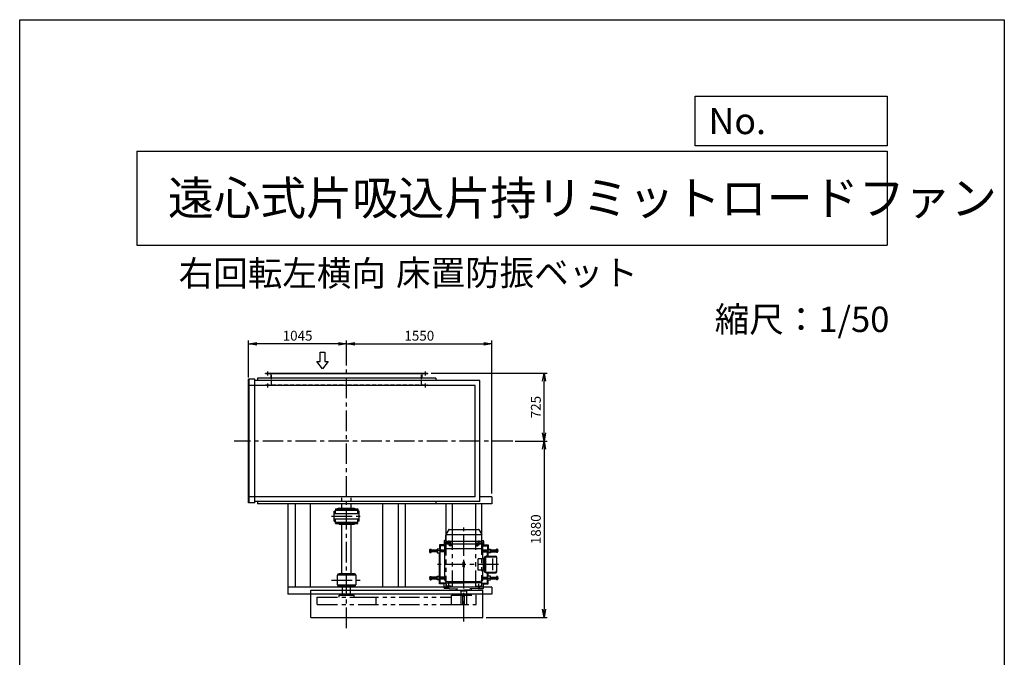
# Model space of a CAD drawing. Extents: x 5216 to 15716, y 991 to 15741.
# Drawn here: x 5216 to 15716, y 8944 to 15741 of the extents above; entities that cross this region are included whole.
import ezdxf

# ---------------------------------------------------------------- set-up
doc = ezdxf.new("R2010")
doc.units = 0
doc.header["$LTSCALE"] = 175
doc.header["$PDSIZE"] = 1
for name, pattern in [('CENTER', [2, 1.25, -0.25, 0.25, -0.25]), ('HIDDEN', [0.375, 0.25, -0.125]), ('PHANTOM', [2.5, 1.25, -0.25, 0.25, -0.25, 0.25, -0.25])]:
    doc.linetypes.add(name, pattern=pattern)
doc.layers.get('0').update_dxf_attribs({"linetype": 'CONTINUOUS'})
doc.layers.get('DEFPOINTS').update_dxf_attribs({"linetype": 'CONTINUOUS'})
for name, color, linetype in [('4', 7, 'CONTINUOUS'), ('CT', 3, 'CENTER'), ('FUTO', 4, 'CONTINUOUS'), ('HOSO', 7, 'CONTINUOUS'), ('KL', 7, 'HIDDEN'), ('SL', 1, 'PHANTOM'), ('SP', 2, 'CONTINUOUS')]:
    doc.layers.add(name, color=color, linetype=linetype)
doc.styles.get("Standard").update_dxf_attribs({"font": 'simplex.shx', "oblique": 15, "bigfont": 'extfont.shx'})
doc.dimstyles.new('MATSU', dxfattribs={"dimtxt": 3, "dimasz": 2, "dimexe": 1, "dimexo": 1, "dimgap": 0.5, "dimtad": 1, "dimdec": 4, "dimdsep": 46, "dimtxsty": 'Standard', "dimblk1": 'OPEN', "dimblk2": 'OPEN', "dimsah": 1, "dimcen": 0, "dimclrd": 256, "dimclre": 256, "dimclrt": 256, "dimadec": 0, "dimazin": 0, "dimtfac": 1, "dimtdec": 4, "dimtmove": 0, "dimatfit": 0, "dimldrblk": 'OPEN', "dimfxl": 0, "dimtolj": 1, "dimarcsym": 0})

# ---------------------------------------------------------------- blocks, each defined once
blk = doc.blocks.new('まっすぐの矢印')
at = {"layer": 'SP'}
for p, q in [((-1.71, -2.22), (0, 0)), ((0, 0), (1.71, -2.22)), ((-0.7, -2.22), (-1.71, -2.22)), ((-0.7, -5), (-0.7, -2.22)), ((0.7, -2.22), (0.7, -5)), ((1.71, -2.22), (0.7, -2.22)), ((0.7, -5), (-0.7, -5))]:
    blk.add_line(p, q, dxfattribs=at)
blk = doc.blocks.new('_OPEN')
at = {"color": 0, "linetype": 'ByBlock'}
for p, q in [((-1, 0.17), (0, 0)), ((0, 0), (-1, -0.17)), ((0, 0), (-1, 0))]:
    blk.add_line(p, q, dxfattribs=at)
blk = doc.blocks.new('*D12')
at = {"layer": 'DEFPOINTS', "color": 0}
for p in [(9567, 11974), (10807, 11974), (10465, 11249)]:
    blk.add_point(p, dxfattribs=at)
at = {"layer": 'SP', "lineweight": -2}
for p, q in [((9602, 11974), (10842, 11974)), ((10807, 11336), (10807, 11886)), ((10500, 11249), (10842, 11249))]:
    blk.add_line(p, q, dxfattribs=at)
at = {"layer": 'SP', "lineweight": -2, "xscale": 87.5, "yscale": 87.5, "zscale": 87.5}
for p, rotation in [((10807, 11974), 90), ((10807, 11249), 270)]:
    blk.add_blockref('_OPEN', p, dxfattribs=dict(at, rotation=rotation))
at = {"layer": 'SP', "insert": (10720, 11611), "char_height": 105, "attachment_point": 5, "rotation": 90}
blk.add_mtext('\\A1;725', dxfattribs=at)
blk = doc.blocks.new('*D13')
at = {"layer": 'DEFPOINTS', "color": 0}
for p in [(10465, 11249), (10155, 9369), (10807, 9369)]:
    blk.add_point(p, dxfattribs=at)
at = {"layer": 'SP', "lineweight": -2}
for p, q in [((10500, 11249), (10842, 11249)), ((10807, 11161), (10807, 9456)), ((10190, 9369), (10842, 9369))]:
    blk.add_line(p, q, dxfattribs=at)
at = {"layer": 'SP', "lineweight": -2, "xscale": 87.5, "yscale": 87.5, "zscale": 87.5}
for p, rotation in [((10807, 11249), 90), ((10807, 9369), 270)]:
    blk.add_blockref('_OPEN', p, dxfattribs=dict(at, rotation=rotation))
at = {"layer": 'SP', "insert": (10720, 10309), "char_height": 105, "attachment_point": 5, "rotation": 90}
blk.add_mtext('\\A1;1880', dxfattribs=at)
blk = doc.blocks.new('*D14')
at = {"layer": 'DEFPOINTS', "color": 0}
for p in [(10252, 12285), (8702, 12019), (10252, 10655)]:
    blk.add_point(p, dxfattribs=at)
at = {"layer": 'SP', "lineweight": -2}
for p, q in [((8702, 12054), (8702, 12320)), ((10252, 10690), (10252, 12320)), ((8789, 12285), (10164, 12285))]:
    blk.add_line(p, q, dxfattribs=at)
at = {"layer": 'SP', "lineweight": -2, "xscale": 87.5, "yscale": 87.5, "zscale": 87.5, "rotation": 180}
blk.add_blockref('_OPEN', (8702, 12285), dxfattribs=at)
at = {"layer": 'SP', "lineweight": -2, "xscale": 87.5, "yscale": 87.5, "zscale": 87.5}
blk.add_blockref('_OPEN', (10252, 12285), dxfattribs=at)
at = {"layer": 'SP', "insert": (9477, 12372), "char_height": 105, "attachment_point": 5}
blk.add_mtext('\\A1;1550', dxfattribs=at)
blk = doc.blocks.new('*D15')
at = {"layer": 'DEFPOINTS', "color": 0}
for p in [(7657, 12285), (8702, 12019), (7657, 11893)]:
    blk.add_point(p, dxfattribs=at)
at = {"layer": 'SP', "lineweight": -2}
for p, q in [((7657, 11928), (7657, 12320)), ((8702, 12054), (8702, 12320)), ((8614, 12285), (7744, 12285))]:
    blk.add_line(p, q, dxfattribs=at)
at = {"layer": 'SP', "lineweight": -2, "xscale": 87.5, "yscale": 87.5, "zscale": 87.5, "rotation": 180}
blk.add_blockref('_OPEN', (7657, 12285), dxfattribs=at)
at = {"layer": 'SP', "lineweight": -2, "xscale": 87.5, "yscale": 87.5, "zscale": 87.5}
blk.add_blockref('_OPEN', (8702, 12285), dxfattribs=at)
at = {"layer": 'SP', "insert": (8179, 12372), "char_height": 105, "attachment_point": 5}
blk.add_mtext('\\A1;1045', dxfattribs=at)

msp = doc.modelspace()

# ---------------------------------------------------------------- linework, layer by layer
at = {"layer": '4'}
for p, q in [((5215.5347, 990.8154), (5215.5347, 15740.8154)), ((5215.5347, 15740.8154), (15715.5347, 15740.8154)), ((15715.5347, 15740.8154), (15715.5347, 15740.8154)), ((15715.5347, 15740.8154), (15715.5347, 990.8154)), ((12418.62181, 14397.13331), (12418.62181, 14924.0767)), ((12418.62181, 14924.0767), (14465.5347, 14924.0767)), ((14465.5347, 14924.0767), (14465.5347, 14397.13331)), ((14465.5347, 14397.13331), (12418.62181, 14397.13331)), ((6465.5347, 14337.85917), (14465.5347, 14337.85917)), ((6465.5347, 14337.85917), (6465.5347, 13337.85917)), ((14465.5347, 14337.85917), (14465.5347, 13337.85917)), ((6465.5347, 13337.85917), (14465.5347, 13337.85917))]:
    msp.add_line(p, q, dxfattribs=at)
at = {"layer": 'CT'}
for p, q in [((7861.59045, 11948.96551), (7861.59045, 11992.16551)), ((8701.59045, 9255.10231), (8701.59045, 12018.74342)), ((9541.59045, 11948.96551), (9541.59045, 11992.16551)), ((7861.59045, 11818.96551), (7861.59045, 11862.16551)), ((9541.59045, 11818.96551), (9541.59045, 11862.16551)), ((10476.17691, 11248.96551), (7501.55013, 11248.96551)), ((8541.2235, 10447.96551), (8873.26954, 10447.96551)), ((9951.59045, 9325.67642), (9951.59045, 10327.46551)), ((9791.59045, 10188.46551), (9791.59045, 10138.46551)), ((10111.59045, 10188.46551), (10111.59045, 10138.46551)), ((9816.59045, 10163.46551), (9766.59045, 10163.46551)), ((9816.08484, 10137.46545), (9799.26331, 10137.46545)), ((9807.69421, 10130.02331), (9807.69421, 10144.47936)), ((10086.59045, 10163.46551), (10136.59045, 10163.46551)), ((10087.09607, 10137.46545), (10103.9176, 10137.46545)), ((10095.4867, 10130.02331), (10095.4867, 10144.47936)), ((9748.09045, 10078.46551), (9580.53607, 10078.46551)), ((10155.09045, 10078.46551), (10322.64484, 10078.46551)), ((10323.2196, 9933.46551), (9671.59052, 9933.46551)), ((8541.2235, 9767.96551), (8873.26954, 9767.96551)), ((9748.09045, 9788.46551), (9580.53607, 9788.46551)), ((10155.09045, 9788.46551), (10322.64484, 9788.46551)), ((9816.59045, 9703.46551), (9766.59045, 9703.46551)), ((9791.59045, 9678.46551), (9791.59045, 9728.46551)), ((10086.59045, 9703.46551), (10136.59045, 9703.46551)), ((10111.59045, 9678.46551), (10111.59045, 9728.46551))]:
    msp.add_line(p, q, dxfattribs=at)
at = {"layer": 'FUTO'}
for p, q in [((7836.59045, 11973.96551), (9566.59045, 11973.96551)), ((7836.59045, 11967.96551), (7836.59045, 11973.96551)), ((9566.59045, 11967.96551), (9566.59045, 11973.96551)), ((7721.59045, 11907.96551), (7656.59045, 11907.96551)), ((7656.59045, 10589.96551), (7656.59045, 11907.96551)), ((7662.59045, 10589.96551), (7662.59045, 11907.96551)), ((7721.59045, 10589.96551), (7721.59045, 11907.96551)), ((10122.59045, 11892.96551), (7721.59045, 11892.96551)), ((9651.59045, 11917.96551), (7751.59045, 11917.96551)), ((7751.59045, 11917.96551), (7751.59045, 11892.96551)), ((7836.59045, 11967.96551), (9566.59045, 11967.96551)), ((7895.59045, 11917.16551), (7895.59045, 11967.96551)), ((9507.59045, 11917.16551), (9507.59045, 11967.96551)), ((9651.59045, 11917.96551), (9651.59045, 11892.96551)), ((10122.59045, 10604.96551), (10122.59045, 11892.96551)), ((8701.59045, 11842.96551), (7656.59045, 11842.96551)), ((10072.59045, 11842.96551), (8701.59045, 11842.96551)), ((10072.59045, 10654.96551), (10072.59045, 11842.96551)), ((8701.59045, 10654.96551), (7656.59045, 10654.96551)), ((10072.59045, 10654.96551), (8701.59045, 10654.96551)), ((10251.59045, 10654.96551), (10122.59045, 10654.96551)), ((10251.59045, 10654.96551), (10251.59045, 10579.96551)), ((7721.59045, 10589.96551), (7656.59045, 10589.96551)), ((10122.59045, 10604.96551), (7721.59045, 10604.96551)), ((7751.59045, 10604.96551), (7751.59045, 10579.96551)), ((10251.59045, 10579.96551), (7751.59045, 10579.96551)), ((8076.59045, 10579.96551), (8076.59045, 9617.96551)), ((8151.59045, 10579.96551), (8151.59045, 9692.96551)), ((8315.93858, 9692.96551), (8315.93858, 10579.96551)), ((8568.59045, 10393.96551), (8568.59045, 10501.96551)), ((8568.59045, 10501.96551), (8581.59045, 10501.96551)), ((8581.59045, 10525.96551), (8821.59045, 10525.96551)), ((8581.59045, 10525.96551), (8581.59045, 10511.96551)), ((8581.59045, 10511.96551), (8781.59045, 10511.96551)), ((8581.59045, 10511.96551), (8821.59045, 10511.96551)), ((8581.59045, 10475.46551), (8581.59045, 10511.96551)), ((8621.59045, 10533.96551), (8601.59045, 10525.96551)), ((8621.59045, 10533.96551), (8781.59045, 10533.96551)), ((8781.59045, 10533.96551), (8801.59045, 10525.96551)), ((8821.59045, 10525.96551), (8821.59045, 10517.96551)), ((8821.59045, 10525.96551), (8821.59045, 10511.96551)), ((8821.59045, 10475.46551), (8821.59045, 10511.96551)), ((8834.59045, 10501.96551), (8821.59045, 10501.96551)), ((8834.59045, 10393.96551), (8834.59045, 10501.96551)), ((9087.24233, 9692.96551), (9087.24233, 10579.96551)), ((9251.59045, 10579.96551), (9251.59045, 9692.96551)), ((9326.59045, 10579.96551), (9326.59045, 9692.96551)), ((9651.59045, 10604.96551), (9651.59045, 10579.96551)), ((9761.59045, 10579.96551), (9761.59045, 10248.36547)), ((9826.59045, 10579.96551), (9826.59045, 10307.46551)), ((10076.59045, 10579.96551), (10076.59045, 10307.46551)), ((10141.59045, 10579.96551), (10141.59045, 10255.50407)), ((8568.59045, 10475.46551), (8834.59045, 10475.46551)), ((8568.59045, 10420.46551), (8834.59045, 10420.46551)), ((8581.59045, 10383.96551), (8581.59045, 10420.46551)), ((8821.59045, 10383.96551), (8821.59045, 10420.46551)), ((8568.59045, 10393.96551), (8581.59045, 10393.96551)), ((8581.59045, 10383.96551), (8821.59045, 10383.96551)), ((8581.59045, 10369.96551), (8581.59045, 10383.96551)), ((8581.59045, 10369.96551), (8821.59045, 10369.96551)), ((8621.59045, 10361.96551), (8601.59045, 10369.96551)), ((8621.59045, 10361.96551), (8781.59045, 10361.96551)), ((8651.59045, 9837.96551), (8651.59045, 10361.96551)), ((8751.59045, 9837.96551), (8751.59045, 10361.96551)), ((8781.59045, 10361.96551), (8801.59045, 10369.96551)), ((8834.59045, 10393.96551), (8821.59045, 10393.96551)), ((8821.59045, 10369.96551), (8821.59045, 10383.96551)), ((8821.59045, 10369.96551), (8821.59045, 10377.96551)), ((9790.14709, 10304.96545), (9761.09998, 10254.65454)), ((9793.94049, 10307.46551), (10108.7308, 10307.46551)), ((10113.03381, 10304.96545), (10142.08093, 10254.65454)), ((9759.09045, 10188.46551), (9746.59045, 10188.46551)), ((9759.09045, 10186.21423), (9759.09045, 10247.15454)), ((10144.09045, 10248.36547), (9759.13953, 10248.36547)), ((10144.09045, 10186.21423), (10144.09045, 10247.15454)), ((10144.09045, 10188.46551), (10156.59045, 10188.46551)), ((9592.13605, 10096.05535), (9590.53607, 10094.45477)), ((9590.53607, 10062.47527), (9590.53607, 10094.45477)), ((9592.13605, 10088.17059), (9590.53607, 10089.7702)), ((9592.13605, 10088.17059), (9590.53607, 10086.57)), ((9592.13605, 10096.05535), (9604.23602, 10096.05535)), ((9592.13605, 10088.17059), (9604.23602, 10088.17059)), ((9604.23602, 10060.87567), (9604.23602, 10096.05535)), ((9604.23602, 10087.46551), (9666.59052, 10087.46551)), ((9666.59052, 10098.46551), (9666.59052, 10058.46551)), ((9696.59052, 10098.46551), (9666.59052, 10098.46551)), ((9691.59052, 10141.46551), (9691.59052, 10098.46551)), ((9741.59045, 10141.46551), (9691.59052, 10141.46551)), ((9694.59052, 10138.46551), (9694.59052, 10098.46551)), ((9741.59045, 10138.46551), (9694.59052, 10138.46551)), ((9699.59052, 10133.46551), (9694.59052, 10138.46551)), ((9696.59052, 10098.46551), (9696.59052, 10058.46551)), ((9696.59052, 10087.46551), (9748.09045, 10087.46551)), ((9699.59052, 10133.46551), (9699.59052, 10087.46551)), ((9748.09045, 10133.46551), (9699.59052, 10133.46551)), ((9741.59045, 10183.46551), (9741.59045, 10136.59051)), ((9748.09045, 10136.59051), (9741.59045, 10136.59051)), ((9748.09045, 10102.46545), (9748.09045, 10148.93884)), ((9748.09045, 10102.46545), (10153.26868, 10102.46545)), ((9748.09045, 10100.27628), (9749.91223, 10102.46545)), ((9748.09045, 9766.6546), (9748.09045, 10100.27628)), ((9748.40393, 10152.46545), (10154.77707, 10152.46545)), ((9749.29651, 10155.77929), (9757.8844, 10179.3739)), ((9758.77307, 10182.6654), (10144.09045, 10182.6654)), ((9800.1886, 10137.46545), (9803.94153, 10143.96545)), ((9803.94153, 10130.96545), (9800.1886, 10137.46545)), ((9811.4469, 10143.96545), (9803.94153, 10143.96545)), ((9811.4469, 10130.96545), (9803.94153, 10130.96545)), ((9815.19983, 10137.46545), (9811.4469, 10143.96545)), ((9811.4469, 10130.96545), (9815.19983, 10137.46545)), ((10087.98108, 10137.46545), (10091.73401, 10143.96545)), ((10091.73401, 10130.96545), (10087.98108, 10137.46545)), ((10091.73401, 10143.96545), (10099.23938, 10143.96545)), ((10091.73401, 10130.96545), (10099.23938, 10130.96545)), ((10102.99231, 10137.46545), (10099.23938, 10143.96545)), ((10099.23938, 10130.96545), (10102.99231, 10137.46545)), ((10153.8844, 10155.77929), (10145.29651, 10179.3739)), ((10155.09045, 10100.27628), (10153.26868, 10102.46545)), ((10155.09045, 10102.46545), (10155.09045, 10148.93884)), ((10155.09045, 10136.59051), (10161.59045, 10136.59051)), ((10155.09045, 10133.46551), (10203.59039, 10133.46551)), ((10155.09045, 9993.46551), (10155.09045, 10100.27628)), ((10206.59039, 10087.46551), (10155.09045, 10087.46551)), ((10161.59045, 10183.46551), (10161.59045, 10136.59051)), ((10161.59045, 10141.46551), (10211.59039, 10141.46551)), ((10161.59045, 10138.46551), (10208.59039, 10138.46551)), ((10203.59039, 10133.46551), (10208.59039, 10138.46551)), ((10203.59039, 10133.46551), (10203.59039, 10087.46551)), ((10206.59039, 10098.46551), (10236.59039, 10098.46551)), ((10206.59039, 10098.46551), (10206.59039, 10058.46551)), ((10208.59039, 10138.46551), (10208.59039, 10098.46551)), ((10211.59039, 10141.46551), (10211.59039, 10098.46551)), ((10236.59039, 10098.46551), (10236.59039, 10058.46551)), ((10298.94489, 10087.46551), (10236.59039, 10087.46551)), ((10298.94489, 10060.87567), (10298.94489, 10096.05535)), ((10311.04486, 10096.05535), (10298.94489, 10096.05535)), ((10311.04486, 10088.17059), (10298.94489, 10088.17059)), ((10311.04486, 10096.05535), (10312.64484, 10094.45477)), ((10311.04486, 10088.17059), (10312.64484, 10089.7702)), ((10311.04486, 10088.17059), (10312.64484, 10086.57)), ((10312.64484, 10062.47527), (10312.64484, 10094.45477)), ((9592.13605, 10068.76043), (9590.53607, 10070.36004)), ((9592.13605, 10068.76043), (9590.53607, 10067.15985)), ((9590.53607, 10062.47527), (9592.13605, 10060.87567)), ((9592.13605, 10068.76043), (9604.23602, 10068.76043)), ((9592.13605, 10060.87567), (9604.23602, 10060.87567)), ((9666.59052, 10069.46551), (9604.23596, 10069.46551)), ((9666.59052, 10058.46551), (9696.59052, 10058.46551)), ((9691.59052, 9808.46551), (9691.59052, 10058.46551)), ((9694.59052, 9808.46551), (9694.59052, 10058.46551)), ((9748.09045, 10069.46551), (9696.59052, 10069.46551)), ((9699.59052, 9797.46551), (9699.59052, 10069.46551)), ((10171.59045, 9993.46551), (10103.86406, 9993.46551)), ((10103.86406, 9873.46551), (10103.86406, 9993.46551)), ((10155.09045, 10069.46551), (10206.59039, 10069.46551)), ((10161.59045, 9873.46551), (10161.59045, 9993.46551)), ((10171.59045, 9856.46551), (10171.59045, 10010.46545)), ((10176.59045, 10015.46545), (10180.36288, 10015.46545)), ((10180.36288, 9854.46551), (10180.36288, 10012.46545)), ((10183.52999, 9854.46551), (10183.52999, 10012.46545)), ((10185.7266, 9856.46551), (10185.7266, 10010.46545)), ((10190.36288, 10022.46545), (10293.2196, 10022.46545)), ((10190.7266, 10015.46545), (10283.2196, 10015.46545)), ((10203.59039, 10022.46545), (10203.59039, 10069.46551)), ((10236.59039, 10058.46551), (10206.59039, 10058.46551)), ((10208.59039, 10022.46545), (10208.59039, 10058.46551)), ((10211.59039, 10022.46545), (10211.59039, 10058.46551)), ((10236.59039, 10069.46551), (10298.94495, 10069.46551)), ((10261.90979, 9871.46551), (10261.90979, 9995.46545)), ((10311.04486, 10068.76043), (10298.94489, 10068.76043)), ((10311.04486, 10060.87567), (10298.94489, 10060.87567)), ((10303.2196, 9854.46551), (10303.2196, 10012.46545)), ((10311.04486, 10068.76043), (10312.64484, 10070.36004)), ((10311.04486, 10068.76043), (10312.64484, 10067.15985)), ((10312.64484, 10062.47527), (10311.04486, 10060.87567)), ((9945.34045, 9909.71551), (9945.34045, 9957.21551)), ((9957.84045, 9909.71551), (9957.84045, 9957.21551)), ((10171.59045, 9873.46551), (10103.86406, 9873.46551)), ((10155.09045, 9766.6546), (10155.09045, 9873.46551)), ((8801.59045, 9817.96551), (8601.59045, 9817.96551)), ((8601.59045, 9817.96551), (8601.59045, 9717.96551)), ((8606.59045, 9817.96551), (8606.59045, 9826.96551)), ((8612.59045, 9832.96551), (8790.59045, 9832.96551)), ((8621.59045, 9837.96551), (8781.59045, 9837.96551)), ((8621.59045, 9832.96551), (8621.59045, 9837.96551)), ((8781.59045, 9837.96551), (8781.59045, 9832.96551)), ((8796.59045, 9826.96551), (8796.59045, 9817.96551)), ((8801.59045, 9817.96551), (8801.59045, 9717.96551)), ((9590.53607, 9804.45574), (9592.13605, 9806.05535)), ((9590.53607, 9804.45574), (9590.53607, 9772.47625)), ((9592.13605, 9798.17059), (9590.53607, 9799.77117)), ((9592.13605, 9798.17059), (9590.53607, 9796.57098)), ((9592.13605, 9778.76043), (9590.53607, 9780.36102)), ((9592.13605, 9778.76043), (9590.53607, 9777.16082)), ((9592.13605, 9770.87567), (9590.53607, 9772.47625)), ((9592.13605, 9806.05535), (9604.23602, 9806.05535)), ((9592.13605, 9798.17059), (9604.23602, 9798.17059)), ((9592.13605, 9778.76043), (9604.23602, 9778.76043)), ((9592.13605, 9770.87567), (9604.23602, 9770.87567)), ((9666.59052, 9797.46551), (9604.23596, 9797.46551)), ((9604.23602, 9806.05535), (9604.23602, 9770.87567)), ((9604.23602, 9779.46551), (9666.59052, 9779.46551)), ((9666.59052, 9808.46551), (9696.59052, 9808.46551)), ((9666.59052, 9768.46551), (9666.59052, 9808.46551)), ((9696.59052, 9768.46551), (9666.59052, 9768.46551)), ((9691.59052, 9725.46551), (9691.59052, 9768.46551)), ((9694.59052, 9728.46551), (9694.59052, 9768.46551)), ((9696.59052, 9768.46551), (9696.59052, 9808.46551)), ((9748.09045, 9797.46551), (9696.59052, 9797.46551)), ((9696.59052, 9779.46551), (9748.09045, 9779.46551)), ((9699.59052, 9733.46551), (9699.59052, 9779.46551)), ((9748.09045, 9766.6546), (9754.59045, 9758.84368)), ((10155.09045, 9766.6546), (10148.59045, 9758.84368)), ((10155.09045, 9797.46551), (10206.59039, 9797.46551)), ((10206.59039, 9779.46551), (10155.09045, 9779.46551)), ((10176.59045, 9851.46551), (10180.36288, 9851.46551)), ((10190.36288, 9844.46551), (10293.2196, 9844.46551)), ((10190.7266, 9851.46551), (10283.2196, 9851.46551)), ((10203.59039, 9797.46551), (10203.59039, 9844.46551)), ((10203.59039, 9733.46551), (10203.59039, 9779.46551)), ((10206.59039, 9768.46551), (10206.59039, 9808.46551)), ((10236.59039, 9808.46551), (10206.59039, 9808.46551)), ((10206.59039, 9768.46551), (10236.59039, 9768.46551)), ((10208.59039, 9808.46551), (10208.59039, 9844.46551)), ((10208.59039, 9728.46551), (10208.59039, 9768.46551)), ((10211.59039, 9808.46551), (10211.59039, 9844.46551)), ((10211.59039, 9725.46551), (10211.59039, 9768.46551)), ((10236.59039, 9768.46551), (10236.59039, 9808.46551)), ((10236.59039, 9797.46551), (10298.94495, 9797.46551)), ((10298.94489, 9779.46551), (10236.59039, 9779.46551)), ((10311.04486, 9806.05535), (10298.94489, 9806.05535)), ((10298.94489, 9806.05535), (10298.94489, 9770.87567)), ((10311.04486, 9798.17059), (10298.94489, 9798.17059)), ((10311.04486, 9778.76043), (10298.94489, 9778.76043)), ((10311.04486, 9770.87567), (10298.94489, 9770.87567)), ((10312.64484, 9804.45574), (10311.04486, 9806.05535)), ((10311.04486, 9798.17059), (10312.64484, 9799.77117)), ((10311.04486, 9798.17059), (10312.64484, 9796.57098)), ((10311.04486, 9778.76043), (10312.64484, 9780.36102)), ((10311.04486, 9778.76043), (10312.64484, 9777.16082)), ((10311.04486, 9770.87567), (10312.64484, 9772.47625)), ((10312.64484, 9804.45574), (10312.64484, 9772.47625)), ((10251.59045, 9692.96551), (8076.59045, 9692.96551)), ((8601.59045, 9717.96551), (8801.59045, 9717.96551)), ((8606.59045, 9717.96551), (8606.59045, 9708.96551)), ((8612.59045, 9702.96551), (8790.59045, 9702.96551)), ((8621.59045, 9702.96551), (8621.59045, 9697.96551)), ((8621.59045, 9697.96551), (8781.59045, 9697.96551)), ((8659.09045, 9607.96551), (8659.09045, 9697.96551)), ((8744.09045, 9607.96551), (8744.09045, 9697.96551)), ((8781.59045, 9697.96551), (8781.59045, 9702.96551)), ((8796.59045, 9708.96551), (8796.59045, 9717.96551)), ((9741.59045, 9725.46551), (9691.59052, 9725.46551)), ((9699.59052, 9733.46551), (9694.59052, 9728.46551)), ((9741.59045, 9728.46551), (9694.59052, 9728.46551)), ((9761.79998, 9733.46551), (9699.59052, 9733.46551)), ((9761.90911, 9730.34051), (9741.59045, 9730.34051)), ((9741.59045, 9683.46551), (9741.59045, 9730.34051)), ((9793.89882, 9678.46551), (9746.59045, 9678.46551)), ((9754.59045, 9758.84368), (9789.59045, 9749.46551)), ((9761.59045, 9739.46551), (9951.59045, 9739.46551)), ((9761.59045, 9739.46551), (9762.50061, 9713.40228)), ((9765.42346, 9706.68011), (9792.41663, 9679.68695)), ((10113.59045, 9749.46551), (9789.59045, 9749.46551)), ((9789.59045, 9744.46551), (9789.59045, 9749.46551)), ((9789.59045, 9744.46551), (9951.59045, 9744.46551)), ((9789.59045, 9744.46551), (9951.59045, 9744.46551)), ((9789.59045, 9739.46551), (9789.59045, 9744.46551)), ((9798.96448, 9676.77166), (9887.55579, 9672.12884)), ((9871.59045, 9670.11859), (9871.59045, 9659.96551)), ((10113.59045, 9744.46551), (9951.59045, 9744.46551)), ((10113.59045, 9744.46551), (9951.59045, 9744.46551)), ((10141.59045, 9739.46551), (9951.59045, 9739.46551)), ((10104.21643, 9676.77166), (10015.62512, 9672.12884)), ((10031.59045, 9670.11859), (10031.59045, 9659.96551)), ((10109.28209, 9678.46551), (10156.59045, 9678.46551)), ((10137.75745, 9706.68011), (10110.76428, 9679.68695)), ((10148.59045, 9758.84368), (10113.59045, 9749.46551)), ((10113.59045, 9744.46551), (10113.59045, 9749.46551)), ((10113.59045, 9739.46551), (10113.59045, 9744.46551)), ((10141.59045, 9739.46551), (10140.6803, 9713.40228)), ((10141.2718, 9730.34051), (10161.59045, 9730.34051)), ((10141.38093, 9733.46551), (10203.59039, 9733.46551)), ((10161.59045, 9683.46551), (10161.59045, 9730.34051)), ((10161.59045, 9728.46551), (10208.59039, 9728.46551)), ((10161.59045, 9725.46551), (10211.59039, 9725.46551)), ((10203.59039, 9733.46551), (10208.59039, 9728.46551)), ((10251.59045, 9692.96551), (10251.59045, 9617.96551)), ((10251.59045, 9617.96551), (8076.59045, 9617.96551)), ((8321.59045, 9657.96551), (10155.09045, 9657.96551)), ((8321.59045, 9368.96551), (8321.59045, 9657.96551)), ((9873.59045, 9657.96551), (9951.59045, 9657.96551)), ((9919.09045, 9647.96551), (9919.09045, 9657.96551)), ((9984.09045, 9647.96551), (9919.09045, 9647.96551)), ((9921.59045, 9647.96551), (9921.59045, 9507.96551)), ((9942.59045, 9507.96551), (9942.59045, 9608.96551)), ((10029.59045, 9657.96551), (9951.59045, 9657.96551)), ((9960.59045, 9507.96551), (9960.59045, 9608.96551)), ((9981.59045, 9647.96551), (9981.59045, 9507.96551)), ((9984.09045, 9647.96551), (9984.09045, 9657.96551)), ((10155.09045, 9368.96551), (10155.09045, 9657.96551)), ((9921.59045, 9507.96551), (9981.59045, 9507.96551)), ((8321.59045, 9368.96551), (10155.09045, 9368.96551))]:
    msp.add_line(p, q, dxfattribs=at)
for centre in [(9807.69421, 10137.46545), (10095.4867, 10137.46545)]:
    msp.add_circle(centre, 6.5, dxfattribs=at)
for centre, radius, start, end in [((9794.47717, 10302.46545), 4.99996, 90, 149.999718), ((10108.70374, 10302.46545), 4.99996, 30.000282, 90), ((9746.59045, 10183.46551), 5, 90, 180), ((9739.09045, 10186.21423), 20, 340.000275, 0), ((9774.09045, 10247.15454), 15, 150.000183, 180), ((10129.09045, 10247.15454), 15, 0, 29.999817), ((10164.09045, 10186.21423), 20, 180, 199.999725), ((10156.59045, 10183.46551), 5, 0, 90), ((9768.09045, 10148.93884), 20, 159.999954, 180), ((10135.09045, 10148.93884), 20, 0, 20.000046), ((10176.59045, 10010.46545), 5, 90, 180), ((10190.36288, 10012.46545), 10, 90, 180), ((10193.52999, 10012.46545), 10, 90, 180), ((10190.7266, 10010.46545), 5, 90, 180), ((10283.2196, 9995.46545), 20, 0, 90), ((10293.2196, 10012.46545), 10, 0, 90), ((9951.59045, 9957.21551), 6.25, 0, 180), ((9951.59045, 9909.71551), 6.25, 180, 0), ((10283.2196, 9871.46551), 20, 270, 0), ((8612.59045, 9826.96551), 6, 90, 180), ((8790.59045, 9826.96551), 6, 0, 90), ((10176.59045, 9856.46551), 5, 180, 270), ((10190.36288, 9854.46551), 10, 180, 270), ((10193.52999, 9854.46551), 10, 180, 270), ((10190.7266, 9856.46551), 5, 180, 270), ((10293.2196, 9854.46551), 10, 270, 0), ((8612.59045, 9708.96551), 6, 180, 270), ((8790.59045, 9708.96551), 6, 270, 0), ((9746.59045, 9683.46551), 5, 180, 270), ((9772.49451, 9713.75115), 9.99997, 181.999329, 225), ((9799.48767, 9686.75799), 10.00002, 225, 267.000961), ((9868.59045, 9670.11859), 2.99996, 0, 87.000443), ((10034.59045, 9670.11859), 2.99996, 92.999557, 180), ((10103.69324, 9686.75799), 10.00002, 272.999039, 315), ((10130.6864, 9713.75115), 9.99997, 315, 358.000671), ((10156.59045, 9683.46551), 5, 270, 0), ((9873.59045, 9659.96551), 2, 180, 270), ((9951.59045, 9608.96551), 9, 0, 180), ((10029.59045, 9659.96551), 2, 270, 0)]:
    msp.add_arc(centre, radius, start, end, dxfattribs=at)
at = {"layer": 'HOSO'}
for p, q in [((9666.59052, 10085.46551), (9604.23596, 10085.46551)), ((9748.09045, 10085.46551), (9696.59052, 10085.46551)), ((10155.09045, 10085.46551), (10206.59039, 10085.46551)), ((10236.59039, 10085.46551), (10298.94495, 10085.46551)), ((9604.23602, 10071.46551), (9666.59052, 10071.46551)), ((9696.59052, 10071.46551), (9748.09045, 10071.46551)), ((10206.59039, 10071.46551), (10155.09045, 10071.46551)), ((10298.94489, 10071.46551), (10236.59039, 10071.46551)), ((9666.59052, 9781.46551), (9604.23596, 9781.46551)), ((9604.23602, 9795.46551), (9666.59052, 9795.46551)), ((9696.59052, 9795.46551), (9748.09045, 9795.46551)), ((9748.09045, 9781.46551), (9696.59052, 9781.46551)), ((10206.59039, 9795.46551), (10155.09045, 9795.46551)), ((10155.09045, 9781.46551), (10206.59039, 9781.46551)), ((10298.94489, 9795.46551), (10236.59039, 9795.46551)), ((10236.59039, 9781.46551), (10298.94495, 9781.46551))]:
    msp.add_line(p, q, dxfattribs=at)
at = {"layer": 'KL'}
for p, q in [((7901.59045, 11842.16551), (7901.59045, 11973.96551)), ((9501.59045, 11842.16551), (9501.59045, 11973.96551)), ((7836.59045, 11848.16551), (8692.59045, 11848.16551)), ((7836.59045, 11842.16551), (7836.59045, 11848.16551)), ((8710.59045, 11848.16551), (9566.59045, 11848.16551)), ((9566.59045, 11842.16551), (9566.59045, 11848.16551)), ((8651.59045, 10533.96551), (8651.59045, 10655.76551)), ((8751.59045, 10533.96551), (8751.59045, 10655.76551))]:
    msp.add_line(p, q, dxfattribs=at)
at = {"layer": 'SL'}
for p, q in [((9826.59045, 10307.46551), (9826.59045, 9692.96551)), ((10076.59045, 10307.46551), (10076.59045, 9692.96551)), ((9761.59045, 10248.36547), (9761.59045, 9692.96551)), ((10141.59045, 10255.50407), (10141.59045, 9692.96551)), ((8386.59045, 9585.86551), (9819.09045, 9585.86551)), ((8386.59045, 9585.86551), (8621.59045, 9585.86551)), ((8386.59045, 9507.96551), (8386.59045, 9585.86551)), ((8621.59045, 9585.86551), (8621.59045, 9607.96551)), ((8621.59045, 9607.96551), (8781.59045, 9607.96551)), ((8781.59045, 9585.86551), (8781.59045, 9607.96551)), ((8781.59045, 9585.86551), (9016.59045, 9585.86551)), ((9016.59045, 9507.96551), (9016.59045, 9585.86551)), ((9819.09045, 9605.96551), (10084.09045, 9605.96551)), ((9819.09045, 9507.96551), (9819.09045, 9605.96551)), ((10084.09045, 9507.96551), (10084.09045, 9605.96551)), ((8386.59045, 9507.96551), (10084.09045, 9507.96551))]:
    msp.add_line(p, q, dxfattribs=at)

# ---------------------------------------------------------------- block references
at = {"layer": 'FUTO', "xscale": 35, "yscale": 35, "zscale": 35, "rotation": 180}
msp.add_blockref('まっすぐの矢印', (8444.7292, 12020.43349), dxfattribs=at)

# ---------------------------------------------------------------- texts
at = {"layer": '4'}
for s, height, p in [('No.', 280, (12560.38249, 14521.1208)), ('遠心式片吸込片持リミットロードファン', 360, (6796.37266, 13660.22028)), ('右回転左横向', 270, (6911.40228, 12902.41278)), ('床置防振ベット', 270, (9228.63349, 12907.9596)), ('縮尺：1/50', 270, (12627.31392, 12411.69476))]:
    msp.add_text(s, height=height, dxfattribs=at).set_placement(p)

# ---------------------------------------------------------------- dimensions: what is measured, and where the dimension line sits
at = {"layer": 'SP'}
for base, p1, p2, angle, picture, middle in [((7656.59045, 12284.8964), (8701.59045, 12018.74342), (7656.59045, 11892.96551), 180, '*D15', (8179.09045, 12372.3964)), ((10251.59045, 12284.8964), (8701.59045, 12018.74342), (10251.59045, 10654.96551), 180, '*D14', (9476.59045, 12372.3964)), ((10807.21021, 11973.96551), (10464.59045, 11248.96551), (9566.59045, 11973.96551), 90, '*D12', (10719.71021, 11611.46551)), ((10807.21021, 9368.96551), (10464.59045, 11248.96551), (10155.09045, 9368.96551), 90, '*D13', (10719.71021, 10308.96551))]:
    dim = msp.add_linear_dim(base=base, p1=p1, p2=p2, angle=angle, dimstyle='MATSU', override={"dimscale": 35, "dimasz": 2.5, "dimgap": 1}, dxfattribs=at)
    dim.commit()
    dim.dimension.update_dxf_attribs({"geometry": picture, "text_midpoint": middle})

doc.saveas('drawing.dxf')
